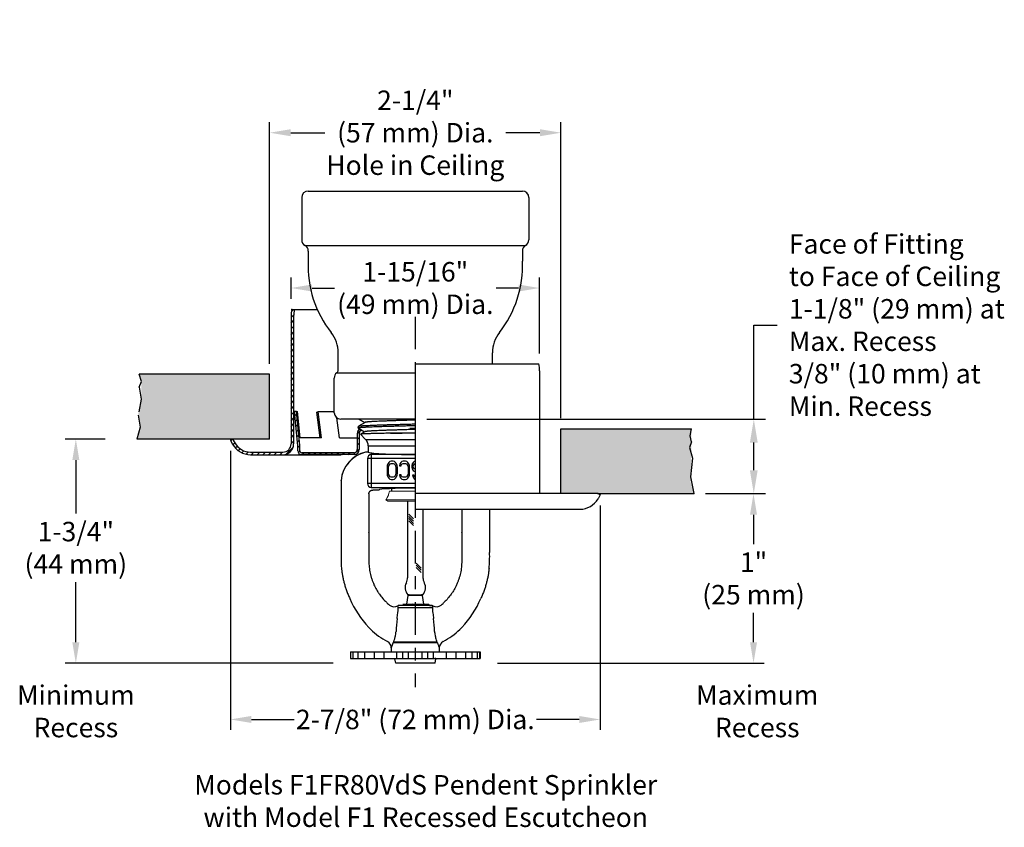
# Model space of a CAD drawing. Extents: x 38.2 to 53.4, y -5.5 to 7.4.
# Drawn here: x 38.2 to 45.8, y 1.2 to 7.4 of the extents above; entities that cross this region are included whole.
import ezdxf

# ---------------------------------------------------------------- set-up
doc = ezdxf.new("R2010")
doc.units = 0
doc.header["$LTSCALE"] = 0.4
doc.header["$MEASUREMENT"] = 0
doc.linetypes.add('CENTER', pattern=[2, 1.25, -0.25, 0.25, -0.25])
doc.linetypes.add('HIDDEN', pattern=[0.375, 0.25, -0.125])
doc.layers.get('0').update_dxf_attribs({"linetype": 'CONTINUOUS'})
doc.layers.get('DEFPOINTS').update_dxf_attribs({"linetype": 'CONTINUOUS'})
doc.styles.add('Bulletin', font='txt', dxfattribs={"width": 0.8, "height": 0.15})
doc.styles.add('Helvetica Light', font='txt', dxfattribs={"height": 0.15})
doc.styles.get("Standard").update_dxf_attribs({"font": 'txt', "height": 0.15})
doc.dimstyles.new('Bulletin', dxfattribs={"dimscale": 1.62, "dimtxt": 0.09, "dimasz": 0.1, "dimexe": 0.05, "dimexo": 0.05, "dimgap": 0.025, "dimtad": 0, "dimtih": 1, "dimtoh": 1, "dimdec": 4, "dimzin": 4, "dimdsep": 46, "dimlunit": 4, "dimtxsty": 'Bulletin', "dimcen": 0.09, "dimclrt": 256, "dimadec": 0, "dimazin": 0, "dimtfac": 0.7075, "dimtdec": 4, "dimtofl": 0, "dimtmove": 0, "dimatfit": 3, "dimfxl": 1, "dimfrac": 2, "dimtolj": 1, "dimtzin": 0, "dimarcsym": 0})
doc.dimstyles.get("Standard").update_dxf_attribs({"dimtxt": 0.18, "dimasz": 0.18, "dimexe": 0.18, "dimexo": 0.0625, "dimgap": 0.09, "dimtad": 0, "dimtih": 1, "dimtoh": 1, "dimdec": 4, "dimzin": 0, "dimdsep": 46, "dimtxsty": 'Standard', "dimcen": 0.09, "dimadec": 0, "dimazin": 0, "dimtfac": 1, "dimtdec": 4, "dimtofl": 0, "dimtmove": 0, "dimatfit": 3, "dimfxl": 1, "dimtolj": 1, "dimtzin": 0, "dimarcsym": 0})

# ---------------------------------------------------------------- blocks, each defined once
blk = doc.blocks.new('*D24')
at = {"color": 0, "lineweight": -2, "transparency": 16777216}
for p, q in [((39.8537, 4.1144), (39.8537, 1.964)), ((42.7037, 3.694), (42.7037, 1.964)), ((40.0157, 2.045), (40.3458, 2.045)), ((42.5417, 2.045), (42.2117, 2.045))]:
    blk.add_line(p, q, dxfattribs=at)
at = {"color": 0, "transparency": 16777216}
for points in [[(40.0157, 2.072), (40.0157, 2.018), (39.8537, 2.045)], [(42.5417, 2.072), (42.5417, 2.018), (42.7037, 2.045)]]:
    blk.add_solid(points, dxfattribs=at)
at = {"layer": 'DEFPOINTS', "color": 0, "transparency": 16777216}
for p in [(39.8537, 4.1954), (42.7037, 3.775), (42.7037, 2.045)]:
    blk.add_point(p, dxfattribs=at)
at = {"transparency": 16777216, "insert": (41.2787, 2.045), "char_height": 0.15, "attachment_point": 5, "style": 'Helvetica Light'}
blk.add_mtext('\\A1;2-7/8" (72 mm) Dia.', dxfattribs=at)
blk = doc.blocks.new('*D25')
at = {"color": 0, "lineweight": -2, "transparency": 16777216}
for p, q in [((38.8891, 4.2054), (38.5819, 4.2054)), ((38.6629, 4.0434), (38.6629, 3.6328)), ((38.6629, 2.6402), (38.6629, 3.1026)), ((40.6451, 2.4782), (38.5819, 2.4782))]:
    blk.add_line(p, q, dxfattribs=at)
at = {"color": 0, "transparency": 16777216}
for points in [[(38.6359, 4.0434), (38.6899, 4.0434), (38.6629, 4.2054)], [(38.6359, 2.6402), (38.6899, 2.6402), (38.6629, 2.4782)]]:
    blk.add_solid(points, dxfattribs=at)
at = {"layer": 'DEFPOINTS', "color": 0, "transparency": 16777216}
for p in [(38.6629, 4.2054), (39.1321, 4.2054), (40.8881, 2.4782)]:
    blk.add_point(p, dxfattribs=at)
at = {"transparency": 16777216, "insert": (38.6629, 3.3677), "char_height": 0.15, "attachment_point": 5, "style": 'Helvetica Light'}
blk.add_mtext('\\A1;1-3/4"\\P(44 mm)', dxfattribs=at)
blk = doc.blocks.new('*D26')
at = {"color": 0, "lineweight": -2, "transparency": 16777216}
for p, q in [((40.1564, 4.7864), (40.1564, 6.6475)), ((42.4011, 4.366), (42.4011, 6.6475)), ((40.3184, 6.5665), (40.5817, 6.5665)), ((42.2391, 6.5665), (41.9758, 6.5665))]:
    blk.add_line(p, q, dxfattribs=at)
at = {"color": 0, "transparency": 16777216}
for points in [[(40.3184, 6.5935), (40.3184, 6.5395), (40.1564, 6.5665)], [(42.2391, 6.5935), (42.2391, 6.5395), (42.4011, 6.5665)]]:
    blk.add_solid(points, dxfattribs=at)
at = {"layer": 'DEFPOINTS', "color": 0, "transparency": 16777216}
for p in [(42.4011, 6.5665), (40.1564, 4.7054), (42.4011, 4.285)]:
    blk.add_point(p, dxfattribs=at)
at = {"transparency": 16777216, "insert": (41.2787, 6.5665), "char_height": 0.15, "attachment_point": 5, "style": 'Helvetica Light'}
blk.add_mtext('\\A1;2-1/4" \\P(57 mm) Dia.\\PHole in Ceiling', dxfattribs=at)
blk = doc.blocks.new('*D27')
at = {"color": 0, "lineweight": -2, "transparency": 16777216}
for p, q in [((40.3212, 5.2864), (40.3212, 5.4508)), ((42.2362, 4.865), (42.2362, 5.4508)), ((40.4832, 5.3698), (40.655, 5.3698)), ((42.0742, 5.3698), (41.9025, 5.3698))]:
    blk.add_line(p, q, dxfattribs=at)
at = {"color": 0, "transparency": 16777216}
for points in [[(40.4832, 5.3968), (40.4832, 5.3428), (40.3212, 5.3698)], [(42.0742, 5.3968), (42.0742, 5.3428), (42.2362, 5.3698)]]:
    blk.add_solid(points, dxfattribs=at)
at = {"layer": 'DEFPOINTS', "color": 0, "transparency": 16777216}
for p in [(42.2362, 5.3698), (40.3212, 5.2054), (42.2362, 4.784)]:
    blk.add_point(p, dxfattribs=at)
at = {"transparency": 16777216, "insert": (41.2787, 5.3698), "char_height": 0.15, "attachment_point": 5, "style": 'Helvetica Light'}
blk.add_mtext('\\A1;1-15/16"\\P(49 mm) Dia.', dxfattribs=at)
blk = doc.blocks.new('*D28')
at = {"color": 0, "lineweight": -2, "transparency": 16777216}
for p, q in [((43.6684, 3.785), (43.966, 3.785)), ((43.885, 3.623), (43.885, 3.3954)), ((43.885, 2.6402), (43.885, 2.8678)), ((41.9111, 2.4782), (43.966, 2.4782))]:
    blk.add_line(p, q, dxfattribs=at)
at = {"color": 0, "transparency": 16777216}
for points in [[(43.858, 3.623), (43.912, 3.623), (43.885, 3.785)], [(43.858, 2.6402), (43.912, 2.6402), (43.885, 2.4782)]]:
    blk.add_solid(points, dxfattribs=at)
at = {"layer": 'DEFPOINTS', "color": 0, "transparency": 16777216}
for p in [(43.4254, 3.785), (41.6681, 2.4782), (43.885, 2.4782)]:
    blk.add_point(p, dxfattribs=at)
at = {"transparency": 16777216, "insert": (43.885, 3.1316), "char_height": 0.15, "attachment_point": 5, "style": 'Helvetica Light'}
blk.add_mtext('\\A1;1"\\P(25 mm)', dxfattribs=at)
blk = doc.blocks.new('*D29')
at = {"color": 0, "lineweight": -2, "transparency": 16777216}
for p, q in [((43.8871, 4.3591), (43.8871, 5.0846)), ((43.8871, 5.0846), (44.0671, 5.0846)), ((41.3687, 4.3591), (43.9771, 4.3591)), ((43.8871, 3.965), (43.8871, 4.1791)), ((43.5154, 3.785), (43.9771, 3.785))]:
    blk.add_line(p, q, dxfattribs=at)
at = {"color": 0, "transparency": 16777216}
for points in [[(43.8571, 4.1791), (43.9171, 4.1791), (43.8871, 4.3591)], [(43.8571, 3.965), (43.9171, 3.965), (43.8871, 3.785)]]:
    blk.add_solid(points, dxfattribs=at)
at = {"layer": 'DEFPOINTS', "color": 0, "transparency": 16777216}
for p in [(41.2787, 4.3591), (43.8871, 4.3591), (43.4254, 3.785)]:
    blk.add_point(p, dxfattribs=at)
at = {"color": 0, "transparency": 16777216, "insert": (44.1571, 5.0846), "char_height": 0.15, "attachment_point": 4, "style": 'Helvetica Light'}
blk.add_mtext('\\A1;Face of Fitting\\Pto Face of Ceiling\\P1-1/8" (29 mm) at\\PMax. Recess\\P3/8" (10 mm) at \\PMin. Recess', dxfattribs=at)

msp = doc.modelspace()

# ---------------------------------------------------------------- hatches: boundary and pattern name
h = msp.add_hatch()
h.set_pattern_fill('ANSI31', color=256, scale=0.25)
h.paths.add_polyline_path([(40.341241, 5.150955, -0.05493757), (40.347241, 5.205397), (40.326787, 5.205397, 0.05080148), (40.321241, 5.150955), (40.321241, 4.167897, -0.41421356), (40.258741, 4.105397), (40.009987, 4.105397, -0.26794919), (39.888202, 4.17571), (39.871062, 4.205397), (39.853741, 4.195397), (39.870881, 4.16571, 0.26794919), (40.009987, 4.085397), (40.258741, 4.085397, 0.41421356), (40.341241, 4.167897)])
at = {"true_color": 0xc7c8ca, "transparency": 33554559}
h = msp.add_hatch(color=9, dxfattribs=at)
h.dxf.hatch_style = 1
h.paths.add_polyline_path([(39.153693, 4.705397), (39.16773, 4.650404), (39.166076, 4.513296), (39.142502, 4.391074), (39.158319, 4.297385), (39.132126, 4.205397), (39.873741, 4.205397), (40.156421, 4.205397), (40.156421, 4.705397)])
h = msp.add_hatch()
h.set_pattern_fill('ANSI31', color=256, scale=0.25)
h.set_pattern_definition([(45, (31.865114, -7.194975), (-0.02209709, 0.02209709), [])])
h.paths.add_polyline_path([(40.362308, 4.418397), (40.347384, 4.416897), (40.373741, 4.154705), (40.373741, 4.115619, 0.41421356), (40.403741, 4.085619), (40.806741, 4.085619, 0.41421356), (40.846741, 4.125619), (40.846741, 4.249619, -0.22778214), (40.85612, 4.269137), (40.844243, 4.275998), (40.844329, 4.278749, 0.20681997), (40.831741, 4.249619), (40.831741, 4.125619, -0.41421356), (40.806741, 4.100619), (40.403741, 4.100619, -0.41421356), (40.388741, 4.115619), (40.388741, 4.155457)])
h = msp.add_hatch(color=9, dxfattribs=at)
h.dxf.hatch_style = 1
h.paths.add_polyline_path([(43.425357, 3.785009), (43.399164, 3.876997), (43.40509, 3.968036), (43.404373, 4.070461), (43.406887, 4.285009), (42.401062, 4.285009), (42.401062, 3.785009)])

# ---------------------------------------------------------------- linework, layer by layer
for p, q in [((40.453741, 6.116897), (42.103741, 6.116897)), ((40.403741, 6.066897), (40.403741, 5.741553)), ((42.153741, 6.066897), (42.153741, 5.741553)), ((40.428788, 5.698225), (42.128695, 5.698225)), ((40.453834, 5.654897), (40.453834, 5.57616)), ((42.103649, 5.654897), (42.103649, 5.57616)), ((40.326787, 5.205397), (40.347241, 5.205397)), ((40.347241, 5.205397), (40.523003, 5.205397)), ((40.321241, 5.150955), (40.321241, 4.167897)), ((40.341241, 5.150955), (40.341241, 4.167897)), ((40.684901, 4.739119), (40.684901, 4.870962)), ((41.872582, 4.785009), (41.872582, 4.870962)), ((41.278741, 4.785009), (42.230696, 4.785009)), ((41.278741, 4.785009), (41.278741, 3.665009)), ((40.156421, 4.705397), (39.150596, 4.705397)), ((39.16773, 4.650404), (39.150596, 4.705397)), ((40.156421, 4.205397), (40.156421, 4.705397)), ((40.673216, 4.715358), (41.278741, 4.715358)), ((42.236241, 4.730566), (42.236241, 3.785009)), ((39.150596, 4.605397), (39.16773, 4.650404)), ((40.653741, 4.409119), (40.653741, 4.675758)), ((39.151396, 4.6031), (39.153693, 4.605397)), ((40.362308, 4.418397), (40.347384, 4.416897)), ((40.373741, 4.154705), (40.347384, 4.416897)), ((40.388741, 4.155457), (40.362308, 4.418397)), ((40.362308, 4.418397), (40.371328, 4.417646)), ((40.392047, 4.215238), (40.371328, 4.417646)), ((40.529818, 4.415619), (40.51947, 4.414249)), ((40.545757, 4.215619), (40.51947, 4.414249)), ((40.653741, 4.415619), (40.529818, 4.415619)), ((40.556295, 4.215619), (40.529818, 4.415619)), ((40.694742, 4.215619), (40.674494, 4.368565)), ((41.278741, 4.359119), (40.703741, 4.359119)), ((41.378741, 4.359119), (43.788078, 4.359119)), ((40.831741, 4.249619), (40.831741, 4.125619)), ((40.846741, 4.249619), (40.846741, 4.125619)), ((41.278741, 4.289867), (41.235904, 4.288116)), ((42.401062, 4.285009), (43.406887, 4.285009)), ((42.401062, 3.785009), (42.401062, 4.285009)), ((43.395933, 4.230842), (43.406887, 4.285009)), ((40.156421, 4.205397), (39.132126, 4.205397)), ((39.871062, 4.205397), (39.853741, 4.195397)), ((39.853741, 4.195397), (39.870881, 4.16571)), ((39.871062, 4.205397), (39.888202, 4.17571)), ((40.556295, 4.215619), (40.390739, 4.215619)), ((40.694742, 4.215619), (40.831741, 4.215619)), ((43.406887, 4.185009), (43.391407, 4.140589)), ((43.406887, 4.185009), (43.395933, 4.230842)), ((40.009987, 4.105397), (40.258741, 4.105397)), ((40.373741, 4.115619), (40.373741, 4.154705)), ((40.388741, 4.115619), (40.388741, 4.155457)), ((40.806741, 4.100619), (40.403741, 4.100619)), ((43.391407, 4.140589), (43.41498, 4.058686)), ((40.009987, 4.085397), (40.258741, 4.085397)), ((40.258741, 4.085397), (40.706242, 4.085397)), ((40.806741, 4.085619), (40.403741, 4.085619)), ((43.41498, 4.058686), (43.399164, 3.913725)), ((43.399164, 3.913725), (43.425357, 3.785009)), ((41.219741, 3.726995), (41.219741, 3.137471)), ((42.686421, 3.785009), (41.278741, 3.785009)), ((42.686421, 3.785009), (42.703741, 3.775009)), ((42.686421, 3.785009), (43.425357, 3.785009)), ((42.703741, 3.775009), (42.686601, 3.745321)), ((41.278741, 3.665009), (42.547496, 3.665009)), ((41.337741, 3.665009), (41.337741, 3.137471)), ((41.228141, 3.627228), (41.265564, 3.589804)), ((41.228141, 3.610257), (41.265564, 3.572834)), ((41.228141, 3.593287), (41.265564, 3.555863)), ((41.228141, 3.576316), (41.265564, 3.538893)), ((41.285009, 3.250045), (41.323475, 3.211579)), ((41.285009, 3.233075), (41.323475, 3.194609)), ((41.285009, 3.216104), (41.323475, 3.177638)), ((41.219741, 3.0061), (41.337741, 3.0061)), ((41.25329, 3.006091), (41.304193, 3.00611))]:
    msp.add_line(p, q)
at = {"linetype": 'CENTER', "lineweight": 25, "ltscale": 0.5}
msp.add_line((41.278741, 5.148065), (41.278741, 2.295009), dxfattribs=at)
at = {"linetype": 'HIDDEN'}
for p, q in [((39.150596, 4.605397), (39.166076, 4.513296)), ((39.166076, 4.513296), (39.142502, 4.391074)), ((39.142502, 4.391074), (39.158319, 4.297385)), ((39.158319, 4.297385), (39.132126, 4.205397))]:
    msp.add_line(p, q, dxfattribs=at)
at = {"linetype": 'Continuous'}
for p, q in [((40.891461, 4.33449), (40.840547, 4.305062)), ((40.846827, 4.359119), (40.890447, 4.333904)), ((40.839663, 4.29026), (40.840099, 4.304553)), ((40.839663, 4.29026), (40.840111, 4.289734)), ((40.840111, 4.289734), (40.888256, 4.261904)), ((40.840547, 4.305062), (40.841619, 4.305498)), ((40.889264, 4.262487), (40.855961, 4.243237)), ((41.278741, 4.250841), (41.087719, 4.250841)), ((40.855961, 4.243237), (40.855841, 4.242909)), ((40.855841, 4.242909), (40.895739, 4.203011)), ((40.895739, 4.203011), (41.278741, 4.203011)), ((40.916241, 4.106009), (40.897402, 4.106009)), ((40.916241, 4.153514), (41.278741, 4.153514)), ((40.916241, 4.153514), (40.916241, 4.106009)), ((41.278741, 4.05566), (40.909751, 4.05566)), ((40.909751, 4.05566), (40.909751, 3.863478)), ((41.278741, 4.085619), (40.93971, 4.085619)), ((40.93971, 4.085619), (40.93971, 3.833519)), ((41.075177, 4.026073), (41.067194, 4.014158)), ((41.08316, 4.03203), (41.075177, 4.026073)), ((41.093139, 4.035009), (41.08316, 4.03203)), ((41.109105, 4.035009), (41.093139, 4.035009)), ((41.119083, 4.03203), (41.109105, 4.035009)), ((41.127066, 4.026073), (41.119083, 4.03203)), ((41.135049, 4.014158), (41.127066, 4.026073)), ((41.166981, 4.026073), (41.158998, 4.014158)), ((41.174964, 4.03203), (41.166981, 4.026073)), ((41.184942, 4.035009), (41.174964, 4.03203)), ((41.202904, 4.035009), (41.184942, 4.035009)), ((41.212882, 4.03203), (41.202904, 4.035009)), ((41.220865, 4.026073), (41.212882, 4.03203)), ((41.228848, 4.014158), (41.220865, 4.026073)), ((41.262776, 4.026073), (41.254793, 4.014158)), ((41.270758, 4.03203), (41.262776, 4.026073)), ((41.278741, 4.034413), (41.270758, 4.03203)), ((40.747174, 4.001195), (40.747011, 4.001256)), ((41.063203, 4.002243), (41.061207, 3.987349)), ((41.061207, 3.987349), (41.061207, 3.942668)), ((41.067194, 4.014158), (41.063203, 4.002243)), ((41.073182, 3.987349), (41.075177, 3.999264)), ((41.073182, 3.942668), (41.073182, 3.987349)), ((41.075177, 3.999264), (41.079169, 4.0082)), ((41.079169, 4.0082), (41.085156, 4.014158)), ((41.085156, 4.014158), (41.093139, 4.017137)), ((41.093139, 4.017137), (41.109105, 4.017137)), ((41.109105, 4.017137), (41.117088, 4.014158)), ((41.117088, 4.014158), (41.123075, 4.0082)), ((41.123075, 4.0082), (41.127066, 3.999264)), ((41.127066, 3.999264), (41.129062, 3.987349)), ((41.129062, 3.987349), (41.129062, 3.942668)), ((41.139041, 4.002243), (41.135049, 4.014158)), ((41.141036, 3.987349), (41.139041, 4.002243)), ((41.141036, 3.942668), (41.141036, 3.987349)), ((41.158998, 4.014158), (41.157002, 3.999264)), ((41.157002, 3.999264), (41.168976, 3.999264)), ((41.168976, 3.999264), (41.170972, 4.0082)), ((41.170972, 4.0082), (41.176959, 4.014158)), ((41.176959, 4.014158), (41.184942, 4.017137)), ((41.184942, 4.017137), (41.202904, 4.017137)), ((41.202904, 4.017137), (41.210887, 4.014158)), ((41.210887, 4.014158), (41.216874, 4.0082)), ((41.216874, 4.0082), (41.220865, 3.999264)), ((41.220865, 3.999264), (41.222861, 3.987349)), ((41.222861, 3.987349), (41.222861, 3.942668)), ((41.23284, 4.002243), (41.228848, 4.014158)), ((41.234835, 3.987349), (41.23284, 4.002243)), ((41.234835, 3.942668), (41.234835, 3.987349)), ((41.254793, 4.014158), (41.250801, 4.002243)), ((41.250801, 4.002243), (41.250801, 3.987349)), ((41.250801, 3.987349), (41.254793, 3.975434)), ((41.254793, 3.975434), (41.262776, 3.96352)), ((41.262776, 3.999264), (41.266767, 4.0082)), ((41.262776, 3.990328), (41.262776, 3.999264)), ((41.266767, 3.981392), (41.262776, 3.990328)), ((41.262776, 3.96352), (41.270758, 3.957562)), ((41.266767, 4.0082), (41.272754, 4.014158)), ((41.272754, 3.975434), (41.266767, 3.981392)), ((41.270758, 3.957562), (41.278741, 3.955179)), ((41.272754, 4.014158), (41.278741, 4.016392)), ((41.278741, 3.9732), (41.272754, 3.975434)), ((40.706242, 3.88467), (40.706242, 3.332008)), ((40.706242, 3.88467), (40.706242, 3.284007)), ((40.706308, 3.886662), (40.706391, 3.887656)), ((41.061207, 3.942668), (41.063203, 3.927775)), ((41.063203, 3.927775), (41.067194, 3.91586)), ((41.067194, 3.91586), (41.075177, 3.903945)), ((41.075177, 3.930754), (41.073182, 3.942668)), ((41.079169, 3.921817), (41.075177, 3.930754)), ((41.075177, 3.903945), (41.08316, 3.897988)), ((41.085156, 3.91586), (41.079169, 3.921817)), ((41.08316, 3.897988), (41.093139, 3.895009)), ((41.093139, 3.912881), (41.085156, 3.91586)), ((41.109105, 3.912881), (41.093139, 3.912881)), ((41.093139, 3.895009), (41.109105, 3.895009)), ((41.117088, 3.91586), (41.109105, 3.912881)), ((41.109105, 3.895009), (41.119083, 3.897988)), ((41.123075, 3.921817), (41.117088, 3.91586)), ((41.119083, 3.897988), (41.127066, 3.903945)), ((41.127066, 3.930754), (41.123075, 3.921817)), ((41.129062, 3.942668), (41.127066, 3.930754)), ((41.127066, 3.903945), (41.135049, 3.91586)), ((41.135049, 3.91586), (41.139041, 3.927775)), ((41.139041, 3.927775), (41.141036, 3.942668)), ((41.168976, 3.930754), (41.157002, 3.930754)), ((41.157002, 3.930754), (41.158998, 3.91586)), ((41.158998, 3.91586), (41.166981, 3.903945)), ((41.166981, 3.903945), (41.174964, 3.897988)), ((41.170972, 3.921817), (41.168976, 3.930754)), ((41.176959, 3.91586), (41.170972, 3.921817)), ((41.174964, 3.897988), (41.184942, 3.895009)), ((41.184942, 3.912881), (41.176959, 3.91586)), ((41.202904, 3.912881), (41.184942, 3.912881)), ((41.184942, 3.895009), (41.202904, 3.895009)), ((41.210887, 3.91586), (41.202904, 3.912881)), ((41.202904, 3.895009), (41.212882, 3.897988)), ((41.216874, 3.921817), (41.210887, 3.91586)), ((41.212882, 3.897988), (41.220865, 3.903945)), ((41.220865, 3.930754), (41.216874, 3.921817)), ((41.222861, 3.942668), (41.220865, 3.930754)), ((41.220865, 3.903945), (41.228848, 3.91586)), ((41.228848, 3.91586), (41.23284, 3.927775)), ((41.23284, 3.927775), (41.234835, 3.942668)), ((41.268763, 3.927775), (41.256788, 3.927775)), ((41.256788, 3.927775), (41.258784, 3.918839)), ((41.258784, 3.918839), (41.264771, 3.906924)), ((41.264771, 3.906924), (41.272754, 3.897988)), ((41.270758, 3.921817), (41.268763, 3.927775)), ((41.27475, 3.91586), (41.270758, 3.921817)), ((41.272754, 3.897988), (41.278741, 3.8962)), ((41.278741, 3.913874), (41.27475, 3.91586)), ((41.278741, 3.863478), (40.909751, 3.863478)), ((40.93971, 3.833519), (41.278741, 3.833519)), ((40.997321, 3.813129), (40.951274, 3.813129)), ((41.098726, 3.803005), (41.098726, 3.824261)), ((40.921241, 3.783279), (40.921241, 3.489129)), ((41.636241, 3.665009), (41.636241, 3.489129)), ((41.851241, 3.665009), (41.851241, 3.332008)), ((40.920911, 3.482912), (40.920815, 3.32931)), ((41.636572, 3.482912), (41.636668, 3.32931)), ((40.920815, 3.32931), (40.920835, 3.266572)), ((41.636668, 3.32931), (41.636648, 3.266572)), ((41.847173, 3.209212), (41.847393, 3.209152)), ((41.213533, 2.932242), (41.223679, 3.000135)), ((41.333803, 3.000135), (41.223679, 3.000135)), ((41.230856, 3.0061), (41.326627, 3.0061)), ((41.34395, 2.932242), (41.333803, 3.000135)), ((41.143671, 2.92023), (41.143402, 2.920623)), ((41.410179, 2.906378), (41.147304, 2.906378)), ((41.190105, 2.925364), (41.152561, 2.923396)), ((41.404922, 2.923396), (41.152561, 2.923396)), ((41.182888, 2.932242), (41.194718, 2.925371)), ((41.182889, 2.932242), (41.3801, 2.932242)), ((41.220434, 2.925371), (41.190251, 2.925371)), ((41.386296, 2.928647), (41.380097, 2.932242)), ((41.388455, 2.924259), (41.38253, 2.924259)), ((41.386741, 2.924259), (41.386741, 2.92813)), ((41.388455, 2.924259), (41.404922, 2.923396)), ((41.414081, 2.920623), (41.413811, 2.92023)), ((41.093741, 2.596552), (41.093835, 2.596767)), ((41.093741, 2.596552), (41.093741, 2.565009)), ((41.093835, 2.596767), (41.093919, 2.596961)), ((41.094475, 2.563172), (41.094475, 2.594715)), ((41.449939, 2.635778), (41.107548, 2.635777)), ((41.44632, 2.640213), (41.111167, 2.640213)), ((41.463564, 2.596961), (41.463648, 2.596767)), ((41.463648, 2.596767), (41.463741, 2.596552)), ((41.463741, 2.596552), (41.463741, 2.565009)), ((40.778741, 2.565009), (41.778741, 2.565009)), ((40.778741, 2.565009), (40.778741, 2.515009)), ((40.778741, 2.515009), (41.778741, 2.515009)), ((40.781558, 2.515009), (40.781558, 2.565009)), ((40.799122, 2.515009), (40.799122, 2.565009)), ((40.839686, 2.515009), (40.839686, 2.565009)), ((40.889703, 2.515009), (40.889703, 2.565009)), ((40.964657, 2.515009), (40.964657, 2.565009)), ((41.039512, 2.515009), (41.039512, 2.565009)), ((41.121241, 2.513686), (41.12768, 2.514822)), ((41.121241, 2.513686), (41.436241, 2.513686)), ((41.127913, 2.478172), (41.121975, 2.511849)), ((41.137443, 2.515009), (41.137443, 2.565009)), ((41.18221, 2.515009), (41.18221, 2.565009)), ((41.225741, 2.515009), (41.225741, 2.565009)), ((41.331741, 2.515009), (41.331741, 2.565009)), ((41.375272, 2.515009), (41.375272, 2.565009)), ((41.420039, 2.515009), (41.420039, 2.565009)), ((41.436241, 2.513686), (41.428741, 2.515009)), ((41.431037, 2.478172), (41.436975, 2.511849)), ((41.517971, 2.515009), (41.517971, 2.565009)), ((41.592826, 2.515009), (41.592826, 2.565009)), ((41.66778, 2.515009), (41.66778, 2.565009)), ((41.717796, 2.515009), (41.717796, 2.565009)), ((41.758361, 2.515009), (41.758361, 2.565009)), ((41.775924, 2.515009), (41.775924, 2.565009)), ((41.778741, 2.565009), (41.778741, 2.515009)), ((41.431037, 2.478172), (41.127913, 2.478172))]:
    msp.add_line(p, q, dxfattribs=at)
at = {"linetype": 'Continuous', "lineweight": 0}
for p, q in [((41.079425, 3.803005), (41.073313, 3.778915)), ((41.079425, 3.803005), (41.278741, 3.803005)), ((41.051525, 3.737787), (41.065931, 3.726995)), ((41.051525, 3.737787), (41.278741, 3.737787)), ((41.065931, 3.726995), (41.278741, 3.726995)), ((41.228928, 3.0061), (41.328555, 3.0061))]:
    msp.add_line(p, q, dxfattribs=at)
at = {"linetype": 'Continuous'}
msp.add_lwpolyline([(40.706243, 3.88467), (40.706259, 3.885667), (40.706308, 3.886662)], dxfattribs=at)
for centre, radius, start, end in [((40.453741, 6.066897), 0.05, 90, 180), ((42.103741, 6.066897), 0.05, 0, 90), ((40.453741, 5.741553), 0.05, 180, 240.0612175), ((40.403834, 5.654897), 0.05, 0, 60.0612175), ((42.153649, 5.654897), 0.05, 119.9387825, 180), ((42.103741, 5.741553), 0.05, 299.9387825, 0), ((41.278741, 5.538221), 0.825779, 177.3667108, 218.3348685), ((41.278741, 5.538221), 0.825779, 321.6651315, 2.6332892), ((40.591241, 5.150955), 0.27, 168.3671586, 180), ((40.591241, 5.150955), 0.25, 167.4218813, 180), ((40.434901, 4.870962), 0.25, 0, 38.3348685), ((42.122582, 4.870962), 0.25, 141.6651315, 180), ((41.966241, 4.730566), 0.27, 0, 11.6328414), ((40.703741, 4.675758), 0.05, 127.6259874, 180), ((40.654901, 4.739119), 0.03, 307.6259874, 0), ((40.703741, 4.409119), 0.05, 180, 270), ((40.871741, 4.249619), 0.04, 121.772068, 180), ((40.871741, 4.249619), 0.04, 133.2593552, 180), ((40.871741, 4.249619), 0.025, 100.8538854, 180), ((40.871741, 4.249619), 0.025, 128.6719327, 180), ((40.009987, 4.246022), 0.140625, 210, 270), ((40.009987, 4.246022), 0.160625, 210, 270), ((40.258741, 4.167897), 0.0825, 270, 0), ((40.258741, 4.167897), 0.0625, 270, 0), ((40.403741, 4.115619), 0.03, 180, 270), ((40.403741, 4.115619), 0.015, 180, 270), ((40.806741, 4.125619), 0.04, 270, 0), ((40.806741, 4.125619), 0.025, 270, 0), ((42.547496, 3.825634), 0.160625, 270, 330), ((41.140741, 3.137471), 0.079, 330.858263, 0), ((41.416741, 3.137471), 0.079, 180, 209.141737), ((41.278741, 3.060529), 0.079, 150.8582646, 223.19127), ((41.278741, 3.060529), 0.079, 316.8087315, 29.141737)]:
    msp.add_arc(centre, radius, start, end)
for centre, radius, start, end in [((40.846241, 4.153514), 0.07, 0, 45), ((40.955149, 3.86277), 0.25, 103.3553024, 174.2870182), ((40.955149, 3.86277), 0.25, 103.9526035, 174.2870128), ((40.939809, 4.055561), 0.030058, 90.18736, 179.81264), ((40.736149, 3.88468), 0.029906, 174.2892949, 180.0186093), ((40.939809, 3.863576), 0.030058, 180.1873798, 269.8124536), ((40.950338, 3.482884), 0.029427, 173.9530194, 179.9487814), ((40.891443, 3.48913), 0.029798, 353.9381265, 359.9978852), ((41.66604, 3.48913), 0.029798, 180.0021148, 186.0618735), ((41.607145, 3.482884), 0.029427, 0.0512186, 6.0469806), ((41.436497, 3.284021), 0.730255, 180.0010296, 185.8845482), ((40.916646, 3.299793), 0.935149, 354.4377755, 1.9741751), ((41.447318, 3.259155), 0.730057, 202.8324901, 223.7990579), ((41.230602, 2.9991), 0.007, 90, 171.5), ((41.32688, 2.9991), 0.007, 8.5, 90), ((41.110165, 3.259155), 0.730057, 316.2009421, 337.1675099), ((41.376005, 3.275717), 0.458343, 225.6441138, 227.3221455), ((41.375899, 3.275566), 0.45816, 227.3189915, 229.735839), ((41.115334, 2.967923), 0.055, 229.7324831, 300.6844485), ((41.153608, 2.903423), 0.02, 93, 120.6844462), ((41.13647, 2.915612), 0.008554, 27.6851462, 32.6712008), ((41.403875, 2.903423), 0.02, 59.3155538, 87), ((41.420955, 2.915646), 0.008488, 147.3093266, 152.3343264), ((41.442148, 2.967923), 0.055, 239.3155515, 310.2675169), ((41.181583, 3.275566), 0.45816, 310.264161, 312.6810085), ((41.181478, 3.275717), 0.458343, 312.6778545, 314.3558862), ((45.987087, 2.361959), 4.870402, 174.5722971, 175.7498859), ((36.643836, 2.368375), 4.796688, 4.2380311, 5.4311183), ((41.443403, 3.255394), 0.724628, 223.7986564, 223.9871752), ((41.447153, 3.259015), 0.729841, 223.9872205, 224.36297), ((41.450099, 3.261891), 0.733958, 224.3626715, 224.9254947), ((41.446941, 3.258737), 0.729494, 224.9252732, 225.4894523), ((41.309335, 3.119089), 0.533443, 225.5142592, 242.6227288), ((41.248147, 3.119089), 0.533443, 297.3772713, 314.4857408), ((41.110542, 3.258737), 0.729494, 314.5105477, 315.0747268), ((41.107383, 3.261891), 0.733958, 315.0745053, 315.6373285), ((41.110329, 3.259015), 0.729841, 315.63703, 316.0127795), ((41.11408, 3.255394), 0.724628, 316.0128248, 316.2013436), ((40.854653, 2.743256), 0.276176, 353.3469731, 355.774686), ((41.709635, 2.743964), 0.283015, 184.2783353, 186.7254246), ((41.038741, 2.596552), 0.055, 359.9999984, 62.6232519), ((41.176263, 2.583375), 0.086418, 138.8746032, 142.6717496), ((41.381107, 2.583282), 0.086566, 37.3308955, 41.1207738), ((41.518741, 2.596552), 0.055, 117.3767481, 180.0000016)]:
    msp.add_arc(centre, radius, start, end, dxfattribs=at)
at = {"linetype": 'Continuous', "lineweight": 0}
msp.add_arc((40.931475, 3.82772), 0.15, 323.1621194, 334.1301998, dxfattribs=at)
at = {"linetype": 'Continuous'}
for centre, major_axis, ratio, start_param, end_param in [((41.278741, 4.106009), (-0.3625, 0), 0.05240778, 0, 1.57079633), ((41.278741, 3.812921), (-0.281448, 0), 0.05241295, 4.71238898, 6.26914222)]:
    msp.add_ellipse(centre, major_axis=major_axis, ratio=ratio, start_param=start_param, end_param=end_param, dxfattribs=at)
for points, knots in [([(41.278741, 4.351914), (41.278482, 4.351907), (41.265982, 4.351537), (41.241354, 4.350808), (41.205078, 4.349725), (41.169462, 4.348642), (41.134827, 4.347559), (41.101486, 4.346477), (41.069738, 4.345396), (41.039869, 4.344316), (41.012148, 4.343236), (40.986824, 4.342159), (40.967326, 4.341236), (40.953095, 4.340489), (40.943505, 4.339947), (40.934667, 4.339406), (40.926604, 4.338866), (40.919333, 4.338326), (40.912869, 4.337787), (40.907228, 4.33725), (40.903049, 4.336785), (40.900128, 4.336406), (40.898254, 4.336136), (40.896593, 4.335867), (40.895147, 4.335598), (40.893916, 4.33533), (40.8929, 4.335063), (40.892192, 4.334829), (40.891737, 4.334636), (40.891547, 4.334539), (40.891462, 4.33449)], [0.499291257, 0.499291257, 0.499291257, 0.499291257, 0.500296358, 0.547717461, 0.59470642, 0.640840684, 0.685704608, 0.728895018, 0.770023548, 0.808720093, 0.844638417, 0.877454261, 0.906876513, 0.92023002, 0.93263891, 0.944076472, 0.954516116, 0.96393413, 0.972312018, 0.97963214, 0.985877779, 0.988594083, 0.991038294, 0.993209851, 0.995108484, 0.99673441, 0.998088728, 0.999174484, 0.999619, 1, 1, 1, 1]), ([(41.278741, 4.30826), (41.270432, 4.308043), (41.248362, 4.307467), (41.212727, 4.306532), (41.172155, 4.305452), (41.132534, 4.304372), (41.094219, 4.303293), (41.057553, 4.302215), (41.022864, 4.301137), (40.990462, 4.300061), (40.960637, 4.298986), (40.937517, 4.298066), (40.920509, 4.297324), (40.908934, 4.296783), (40.898187, 4.296244), (40.88829, 4.295704), (40.879266, 4.295165), (40.871136, 4.294627), (40.863916, 4.29409), (40.858478, 4.293627), (40.854595, 4.293252), (40.852037, 4.292983), (40.849718, 4.292713), (40.847638, 4.292444), (40.845798, 4.292175), (40.8442, 4.291907), (40.842844, 4.29164), (40.841869, 4.291407), (40.841213, 4.291217), (40.840809, 4.291083), (40.840467, 4.290949), (40.840185, 4.290815), (40.839963, 4.290681), (40.8398, 4.290546), (40.839694, 4.290409), (40.839665, 4.290307), (40.839664, 4.29026)], [0.497611572, 0.497611572, 0.497611572, 0.497611572, 0.526089761, 0.5732545, 0.619746071, 0.665147816, 0.709054734, 0.751072716, 0.790828058, 0.827963782, 0.862149918, 0.893080838, 0.907238686, 0.920480962, 0.9327799, 0.944108387, 0.954439767, 0.963752041, 0.972026367, 0.979244215, 0.982451632, 0.985389509, 0.988056783, 0.990452492, 0.992575826, 0.99442622, 0.99600353, 0.997308636, 0.997860071, 0.99834489, 0.998764108, 0.999119317, 0.999413178, 0.99965045, 0.999840232, 1, 1, 1, 1]), ([(40.840099, 4.304553), (40.8401, 4.304597), (40.840125, 4.304691), (40.840218, 4.304821), (40.840362, 4.304948), (40.84048, 4.305023), (40.840547, 4.305062)], [0, 0, 0, 0, 0.18601002, 0.4033731, 0.67123196, 1, 1, 1, 1]), ([(40.841619, 4.305498), (40.841948, 4.305601), (40.842691, 4.3058), (40.843936, 4.306069), (40.845429, 4.306339), (40.847168, 4.30661), (40.849152, 4.306881), (40.852285, 4.307263), (40.856806, 4.307732), (40.862953, 4.308272), (40.870046, 4.308814), (40.878071, 4.309357), (40.887009, 4.309901), (40.89684, 4.310446), (40.911665, 4.3112), (40.932244, 4.312131), (40.959261, 4.313214), (40.989189, 4.3143), (41.021756, 4.315386), (41.056664, 4.316474), (41.093595, 4.317563), (41.132213, 4.318652), (41.172165, 4.319742), (41.213087, 4.320832), (41.24872, 4.321768), (41.270672, 4.322342), (41.278741, 4.322553)], [0, 0, 0, 0, 0.001178556, 0.00263228, 0.00436308, 0.006371759, 0.008658537, 0.011222844, 0.017178457, 0.024226447, 0.032353459, 0.041542817, 0.051772539, 0.063019942, 0.075261431, 0.102609897, 0.133570973, 0.167862181, 0.205174019, 0.245164833, 0.287472085, 0.331709504, 0.377474043, 0.424348798, 0.471905757, 0.499551976, 0.499551976, 0.499551976, 0.499551976]), ([(41.087719, 4.250841), (41.071489, 4.250539), (41.047664, 4.25008), (41.016636, 4.249438), (40.995058, 4.248967), (40.974751, 4.248496), (40.955804, 4.248024), (40.938303, 4.247553), (40.922327, 4.247081), (40.907948, 4.24661), (40.896995, 4.246204), (40.88908, 4.245876), (40.883795, 4.245639), (40.878954, 4.245401), (40.874562, 4.245164), (40.870625, 4.244927), (40.867147, 4.24469), (40.864132, 4.244454), (40.861584, 4.244219), (40.859754, 4.244014), (40.858527, 4.243845), (40.857784, 4.243727), (40.857158, 4.243609), (40.856652, 4.243491), (40.856305, 4.243389), (40.856088, 4.243303), (40.856, 4.24326), (40.855962, 4.243237)], [0, 0, 0, 0, 0.20992431, 0.30817693, 0.40134739, 0.48903814, 0.57086328, 0.64644644, 0.71545026, 0.7775605, 0.83249836, 0.85719744, 0.88000968, 0.90091111, 0.91987865, 0.93688938, 0.95192206, 0.96496196, 0.97599675, 0.98501552, 0.98876641, 0.99201152, 0.99475235, 0.99699187, 0.99873611, 0.99942663, 1, 1, 1, 1]), ([(41.278741, 4.279914), (41.278482, 4.279907), (41.265911, 4.279537), (41.24114, 4.278808), (41.204651, 4.277725), (41.168827, 4.276641), (41.13399, 4.275559), (41.100455, 4.274476), (41.068523, 4.273395), (41.038482, 4.272314), (41.010601, 4.271235), (40.985133, 4.270157), (40.965525, 4.269234), (40.951214, 4.268487), (40.94157, 4.267945), (40.932684, 4.267404), (40.924577, 4.266864), (40.917267, 4.266324), (40.910769, 4.265785), (40.9051, 4.265247), (40.9009, 4.264782), (40.897964, 4.264404), (40.896081, 4.264134), (40.894413, 4.263864), (40.892961, 4.263595), (40.891726, 4.263327), (40.890707, 4.26306), (40.889997, 4.262826), (40.889541, 4.262633), (40.88935, 4.262536), (40.889265, 4.262487)], [0.499295737, 0.499295737, 0.499295737, 0.499295737, 0.500295236, 0.547724899, 0.594722702, 0.640864622, 0.685736349, 0.728932862, 0.770066814, 0.808767523, 0.844687692, 0.877505364, 0.90692516, 0.9202781, 0.932686422, 0.9441208, 0.954556811, 0.96397287, 0.972347623, 0.979661852, 0.985902615, 0.988617062, 0.991059231, 0.993228115, 0.995123129, 0.996744906, 0.998095214, 0.999177566, 0.999620529, 1, 1, 1, 1]), ([(41.087719, 4.250841), (41.104615, 4.251156), (41.139219, 4.251789), (41.192041, 4.252737), (41.238819, 4.253575), (41.267889, 4.254101), (41.278741, 4.254299)], [0, 0, 0, 0, 0.080331588, 0.16452302, 0.25113469, 0.302732544, 0.302732544, 0.302732544, 0.302732544]), ([(40.921241, 3.783279), (40.921241, 3.785234), (40.921535, 3.788181), (40.92249, 3.791984), (40.923488, 3.794757), (40.924754, 3.797415), (40.926275, 3.799935), (40.928039, 3.802292), (40.930026, 3.804463), (40.932216, 3.80643), (40.934588, 3.808173), (40.93712, 3.809673), (40.939787, 3.810921), (40.942565, 3.811902), (40.946372, 3.81284), (40.949319, 3.813129), (40.951274, 3.813129)], [0, 0, 0, 0, 0.12478198, 0.18738425, 0.24994924, 0.31247578, 0.37498283, 0.43748875, 0.5000052, 0.56252205, 0.62502653, 0.68753029, 0.75005543, 0.81262026, 0.87521889, 1, 1, 1, 1]), ([(40.920835, 3.266572), (40.92084, 3.258586), (40.921276, 3.242669), (40.9232, 3.218941), (40.92637, 3.195485), (40.930762, 3.172326), (40.936353, 3.149486), (40.943141, 3.126992), (40.951121, 3.104869), (40.957223, 3.09041), (40.960467, 3.083258)], [0, 0, 0, 0, 0.1268044, 0.25266703, 0.37780771, 0.50243526, 0.62675137, 0.75096975, 0.87531133, 1, 1, 1, 1]), ([(41.636648, 3.266572), (41.636643, 3.258586), (41.636207, 3.242669), (41.634282, 3.218941), (41.631113, 3.195485), (41.626721, 3.172326), (41.62113, 3.149486), (41.614342, 3.126992), (41.606362, 3.104869), (41.60026, 3.09041), (41.597016, 3.083258)], [0, 0, 0, 0, 0.1268044, 0.25266703, 0.37780771, 0.50243526, 0.62675137, 0.75096975, 0.87531133, 1, 1, 1, 1]), ([(40.71009, 3.209152), (40.711092, 3.199431), (40.713428, 3.180256), (40.718061, 3.151836), (40.723818, 3.123815), (40.729563, 3.100566), (40.734731, 3.081828), (40.738984, 3.067512), (40.743637, 3.052982), (40.748734, 3.038193), (40.754324, 3.023105), (40.76264, 3.002162), (40.769549, 2.986427), (40.774466, 2.975866)], [0, 0, 0, 0, 0.12057662, 0.23828484, 0.35521816, 0.47346072, 0.53371664, 0.5950545, 0.65772047, 0.72196717, 0.78805321, 0.85624257, 1, 1, 1, 1]), ([(41.847393, 3.209152), (41.846391, 3.199431), (41.844055, 3.180256), (41.839422, 3.151836), (41.833665, 3.123815), (41.82792, 3.100566), (41.822752, 3.081828), (41.818498, 3.067512), (41.813846, 3.052982), (41.808748, 3.038193), (41.803159, 3.023105), (41.794843, 3.002162), (41.787934, 2.986427), (41.783016, 2.975866)], [0, 0, 0, 0, 0.12057662, 0.23828484, 0.35521816, 0.47346072, 0.53371664, 0.5950545, 0.65772047, 0.72196717, 0.78805321, 0.85624257, 1, 1, 1, 1]), ([(40.960465, 3.083263), (40.963328, 3.076961), (40.969357, 3.064489), (40.979271, 3.046229), (40.99003, 3.028446), (41.005459, 3.005418), (41.026715, 2.977991), (41.045658, 2.957689), (41.055571, 2.947997)], [0, 0, 0, 0, 0.12490678, 0.2498334, 0.37479272, 0.49979052, 0.74983397, 1, 1, 1, 1]), ([(41.597018, 3.083263), (41.594155, 3.076961), (41.588126, 3.064489), (41.578211, 3.046229), (41.567453, 3.028446), (41.552024, 3.005418), (41.530768, 2.977991), (41.511825, 2.957689), (41.501912, 2.947997)], [0, 0, 0, 0, 0.12490678, 0.2498334, 0.37479272, 0.49979052, 0.74983397, 1, 1, 1, 1]), ([(41.143696, 2.864233), (41.144212, 2.867768), (41.145123, 2.874832), (41.146155, 2.885419), (41.146883, 2.895929), (41.14719, 2.902909), (41.147304, 2.906378)], [0, 0, 0, 0, 0.25321984, 0.50479122, 0.75394268, 1, 1, 1, 1]), ([(41.147304, 2.906378), (41.147156, 2.906959), (41.146896, 2.908076), (41.146574, 2.909681), (41.146307, 2.911125), (41.146014, 2.912734), (41.145701, 2.914397), (41.145313, 2.916038), (41.14496, 2.917293), (41.14464, 2.918259), (41.144342, 2.918994), (41.14414, 2.919409), (41.144045, 2.919587)], [0, 0, 0, 0, 0.13191531, 0.25219096, 0.3599026, 0.45501652, 0.61182891, 0.73210211, 0.82554802, 0.89863671, 0.95569254, 1, 1, 1, 1]), ([(41.255834, 2.932242), (41.252053, 2.931971), (41.246468, 2.931563), (41.239152, 2.931002), (41.233963, 2.930587), (41.229014, 2.930172), (41.224331, 2.929758), (41.21994, 2.929344), (41.215864, 2.92893), (41.212124, 2.928517), (41.209229, 2.928164), (41.207096, 2.927879), (41.205638, 2.927672), (41.204278, 2.927464), (41.203018, 2.927257), (41.20186, 2.92705), (41.200804, 2.926843), (41.19999, 2.926666), (41.199392, 2.926523), (41.198862, 2.926389), (41.198267, 2.926223), (41.19772, 2.926045), (41.197337, 2.925901), (41.197089, 2.925797), (41.196869, 2.925693), (41.196733, 2.925621), (41.19667, 2.925584)], [0, 0, 0, 0, 0.19063411, 0.2816215, 0.36903444, 0.45243022, 0.53137625, 0.60544933, 0.67425289, 0.73743286, 0.79465606, 0.82094451, 0.8456387, 0.8687058, 0.89011948, 0.90985759, 0.92789919, 0.94422512, 0.95174026, 0.9588225, 0.97168747, 0.98282434, 0.98774945, 0.99224967, 0.99633034, 1, 1, 1, 1]), ([(41.364644, 2.92443), (41.366222, 2.924567), (41.368522, 2.924776), (41.3715, 2.925072), (41.373534, 2.925288), (41.375431, 2.925503), (41.377188, 2.925719), (41.378803, 2.925934), (41.37983, 2.926085), (41.38032, 2.926161)], [0, 0, 0, 0, 0.30112802, 0.4393722, 0.56913607, 0.6902301, 0.80250033, 0.90580347, 1, 1, 1, 1]), ([(41.38032, 2.926161), (41.380818, 2.926238), (41.381751, 2.92639), (41.382874, 2.926601), (41.383675, 2.926771), (41.384202, 2.926894), (41.384681, 2.927016), (41.385109, 2.927139), (41.385488, 2.927261), (41.385817, 2.927383), (41.386096, 2.927505), (41.386326, 2.927627), (41.386483, 2.927733), (41.386582, 2.927819), (41.38664, 2.927881), (41.386685, 2.927943), (41.386717, 2.928005), (41.386737, 2.928068), (41.386741, 2.92811), (41.386741, 2.92813)], [0, 0, 0, 0, 0.21990471, 0.41214454, 0.49783168, 0.57653938, 0.64826018, 0.71300166, 0.77080394, 0.82173795, 0.86591698, 0.90352631, 0.93488102, 0.94838732, 0.96057594, 0.97159626, 0.98165192, 0.99101011, 1, 1, 1, 1]), ([(41.386741, 2.92813), (41.386741, 2.928152), (41.386736, 2.928196), (41.386715, 2.928262), (41.386679, 2.928327), (41.386629, 2.928392), (41.386566, 2.928457), (41.386457, 2.928547), (41.386363, 2.928608), (41.386295, 2.928647)], [0, 0, 0, 0, 0.09133504, 0.18679005, 0.28997909, 0.40377758, 0.53033615, 0.67121892, 1, 1, 1, 1]), ([(41.413437, 2.919587), (41.413343, 2.919409), (41.413141, 2.918994), (41.412842, 2.918259), (41.412592, 2.917508), (41.412379, 2.916781), (41.412124, 2.915843), (41.411785, 2.914397), (41.411469, 2.912735), (41.411174, 2.911127), (41.410908, 2.909682), (41.410588, 2.908076), (41.410328, 2.906959), (41.410179, 2.906378)], [0, 0, 0, 0, 0.04430944, 0.10135343, 0.17442345, 0.21832277, 0.26791702, 0.38828639, 0.54491116, 0.63994384, 0.74773351, 0.86813281, 1, 1, 1, 1]), ([(41.410179, 2.906378), (41.410292, 2.90291), (41.4106, 2.895934), (41.411327, 2.885428), (41.412358, 2.874846), (41.413268, 2.867785), (41.413784, 2.864252)], [0, 0, 0, 0, 0.24605863, 0.49521033, 0.74678108, 1, 1, 1, 1]), ([(41.138522, 2.822649), (41.139184, 2.829587), (41.140762, 2.84347), (41.142684, 2.857307), (41.143696, 2.864233)], [0, 0, 0, 0, 0.49893036, 1, 1, 1, 1]), ([(41.413784, 2.864252), (41.414802, 2.857277), (41.416735, 2.843343), (41.418324, 2.829363), (41.418991, 2.822376)], [0, 0, 0, 0, 0.50106537, 1, 1, 1, 1]), ([(41.111167, 2.640213), (41.112229, 2.642902), (41.1143, 2.648395), (41.117186, 2.656824), (41.119854, 2.665526), (41.122271, 2.674439), (41.124407, 2.683515), (41.126862, 2.695764), (41.128243, 2.705049), (41.128969, 2.711259)], [0, 0, 0, 0, 0.11810708, 0.23972848, 0.36386847, 0.48980305, 0.61690346, 0.74463844, 1, 1, 1, 1]), ([(41.428567, 2.71082), (41.429299, 2.704647), (41.430684, 2.695417), (41.433136, 2.683243), (41.435961, 2.671285), (41.439339, 2.659618), (41.443204, 2.648344), (41.445264, 2.642886), (41.44632, 2.640213)], [0, 0, 0, 0, 0.25544059, 0.38318519, 0.51027949, 0.76028724, 0.88189521, 1, 1, 1, 1]), ([(41.093919, 2.596961), (41.09401, 2.597171), (41.09423, 2.597688), (41.094616, 2.598604), (41.095115, 2.599798), (41.09599, 2.601915), (41.097306, 2.605176), (41.099098, 2.609778), (41.101117, 2.615236), (41.104125, 2.623944), (41.106226, 2.630901), (41.107548, 2.635777)], [0, 0, 0, 0, 0.01667105, 0.04090995, 0.07244954, 0.11099426, 0.20783366, 0.3286695, 0.47084665, 0.63184013, 1, 1, 1, 1]), ([(41.449939, 2.635778), (41.450624, 2.633248), (41.452018, 2.628388), (41.454803, 2.619601), (41.457581, 2.611825), (41.460175, 2.605164), (41.461654, 2.601506), (41.462661, 2.599087), (41.463253, 2.597686), (41.463473, 2.597171), (41.463564, 2.596961)], [0, 0, 0, 0, 0.19098031, 0.36833819, 0.67162517, 0.79244396, 0.88919335, 0.95915719, 0.98334873, 1, 1, 1, 1])]:
    msp.add_open_spline(points, degree=3, knots=knots, dxfattribs=at)
at = {"linetype": 'Continuous', "lineweight": 0, "start_tangent": (-0.25786323, -0.96618143), "end_tangent": (-0.49402102, -0.86944996)}
msp.add_spline([(41.073284, 3.778807), (41.073284, 3.778806), (41.073202, 3.778502), (41.073069, 3.778023), (41.072881, 3.777372), (41.072629, 3.776541), (41.072301, 3.775515), (41.071888, 3.774298), (41.071408, 3.772967), (41.070897, 3.771631), (41.070358, 3.7703), (41.069796, 3.768981), (41.069213, 3.767682), (41.068616, 3.766417), (41.068062, 3.765292), (41.067583, 3.76436), (41.067191, 3.76362), (41.06688, 3.76305), (41.066648, 3.762633), (41.066498, 3.762368)], degree=3, dxfattribs=at)
at = {"linetype": 'ByBlock'}
for p in [(40.326787, 5.205397), (42.686421, 3.785009), (43.425357, 3.785009)]:
    msp.add_point(p, dxfattribs=at)

# ---------------------------------------------------------------- texts
at = {"char_height": 0.15, "attachment_point": 2, "style": 'Helvetica Light'}
for s, width, gutter_width, heights, insert in [('Minimum\\PRecess', 1.20469556, 1, [0.484695], (38.662948, 2.307865)), ('Maximum Recess', 1.20469556, 1, [0.484695], (43.913384, 2.307865)), ('Models F1FR80VdS Pendent Sprinkler\\Pwith Model F1 Recessed Escutcheon', 7.01911179, 0.5, [0], (41.359021, 1.616581))]:
    msp.add_mtext_dynamic_manual_height_columns(s, width=width, gutter_width=gutter_width, heights=heights, dxfattribs=dict(at, insert=insert))

# ---------------------------------------------------------------- dimensions: what is measured, and where the dimension line sits
for base, p1, p2, text, dimstyle, override, picture, middle in [((43.887081, 4.359119), (43.425357, 3.785009), (41.278741, 4.359119), 'Face of Fitting\\Pto Face of Ceiling\\P1-1/8" (29 mm) at\\PMax. Recess\\P3/8" (10 mm) at \\PMin. Recess', 'Standard', {"dimtxt": 0.15, "dimexe": 0.09, "dimexo": 0.09, "dimdec": 5, "dimzin": 4, "dimlunit": 5, "dimpost": '"', "dimtxsty": 'Helvetica Light', "dimcen": 0.063, "dimtdec": 5, "dimfrac": 2}, '*D29', (44.958752, 5.0846)), ((38.662948, 4.205397), (40.888133, 2.478172), (39.132126, 4.205397), '1-3/4"\\P(44 mm)', 'Bulletin', {"dimexo": 0.15, "dimtxsty": 'Helvetica Light'}, '*D25', (38.662948, 3.367703)), ((43.885, 2.478172), (43.425357, 3.785009), (41.668081, 2.478172), '1"\\P(25 mm)', 'Bulletin', {"dimexo": 0.15, "dimtxsty": 'Helvetica Light'}, '*D28', (43.885, 3.13159))]:
    dim = msp.add_linear_dim(base=base, p1=p1, p2=p2, angle=90, text=text, dimstyle=dimstyle, override=override)
    dim.commit()
    dim.dimension.update_dxf_attribs({"geometry": picture, "text_midpoint": middle, "dimtype": 160})
for base, p1, p2, text, picture, middle in [((42.401062, 6.566522), (40.156421, 4.705397), (42.401062, 4.285009), '2-1/4" \\P(57 mm) Dia.\\PHole in Ceiling', '*D26', (41.278741, 6.566522)), ((42.236241, 5.369819), (40.321241, 5.205397), (42.236241, 4.784013), '1-15/16"\\P(49 mm) Dia.', '*D27', (41.278741, 5.369819)), ((42.703741, 2.045009), (39.853741, 4.195397), (42.703741, 3.775009), '2-7/8" (72 mm) Dia.', '*D24', (41.278741, 2.045009))]:
    dim = msp.add_linear_dim(base=base, p1=p1, p2=p2, text=text, dimstyle='Bulletin', override={"dimtxsty": 'Helvetica Light'})
    dim.commit()
    dim.dimension.update_dxf_attribs({"geometry": picture, "text_midpoint": middle, "dimtype": 160})

doc.saveas('drawing.dxf')
